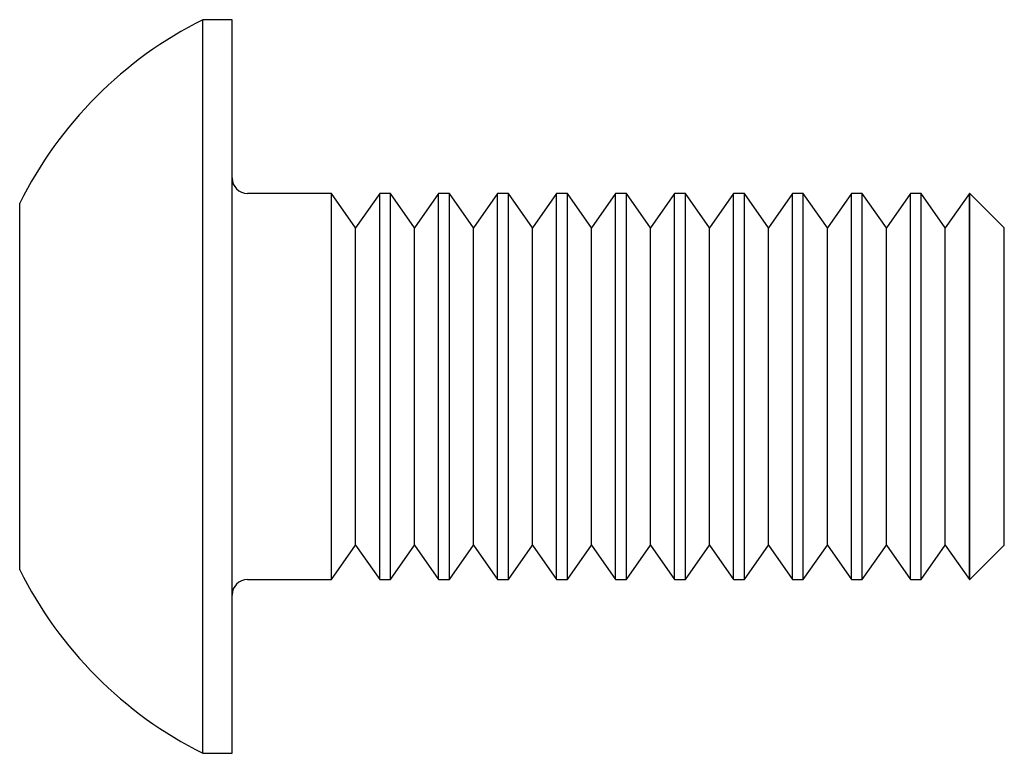
# Paper-space layout '_Перпендикулярно' of a CAD drawing. Units: millimetres. Extents: x 0 to 12.8, y -4.8 to 4.8.
import ezdxf

# ---------------------------------------------------------------- set-up
doc = ezdxf.new("R2010")
doc.units = ezdxf.units.MM

psp = doc.layouts.new('_Перпендикулярно')

# ---------------------------------------------------------------- linework, layer by layer
at = {"color": 7, "linetype": 'Continuous', "lineweight": 25}
for p, q in [((2.75, 4.75), (2.37, 4.75)), ((2.37, -4.75), (2.37, 4.75)), ((2.75, -4.75), (2.75, 4.75)), ((4.038, 2.5), (2.95, 2.5)), ((4.35, 2.055), (4.038, 2.5)), ((4.038, -2.5), (4.038, 2.5)), ((4.662, 2.5), (4.35, 2.055)), ((4.802, 2.5), (4.662, 2.5)), ((4.662, -2.5), (4.662, 2.5)), ((5.114, 2.055), (4.802, 2.5)), ((4.802, -2.5), (4.802, 2.5)), ((5.425, 2.5), (5.114, 2.055)), ((5.566, 2.5), (5.425, 2.5)), ((5.425, -2.5), (5.425, 2.5)), ((5.877, 2.055), (5.566, 2.5)), ((5.566, -2.5), (5.566, 2.5)), ((6.189, 2.5), (5.877, 2.055)), ((6.329, 2.5), (6.189, 2.5)), ((6.189, -2.5), (6.189, 2.5)), ((6.641, 2.055), (6.329, 2.5)), ((6.329, -2.5), (6.329, 2.5)), ((6.953, 2.5), (6.641, 2.055)), ((7.093, 2.5), (6.953, 2.5)), ((6.953, -2.5), (6.953, 2.5)), ((7.405, 2.055), (7.093, 2.5)), ((7.093, -2.5), (7.093, 2.5)), ((7.716, 2.5), (7.405, 2.055)), ((7.857, 2.5), (7.716, 2.5)), ((7.716, -2.5), (7.716, 2.5)), ((8.168, 2.055), (7.857, 2.5)), ((7.857, -2.5), (7.857, 2.5)), ((8.48, 2.5), (8.168, 2.055)), ((8.62, 2.5), (8.48, 2.5)), ((8.48, -2.5), (8.48, 2.5)), ((8.932, 2.055), (8.62, 2.5)), ((8.62, -2.5), (8.62, 2.5)), ((9.243, 2.5), (8.932, 2.055)), ((9.384, 2.5), (9.243, 2.5)), ((9.243, -2.5), (9.243, 2.5)), ((9.695, 2.055), (9.384, 2.5)), ((9.384, -2.5), (9.384, 2.5)), ((10.007, 2.5), (9.695, 2.055)), ((10.147, 2.5), (10.007, 2.5)), ((10.007, -2.5), (10.007, 2.5)), ((10.459, 2.055), (10.147, 2.5)), ((10.147, -2.5), (10.147, 2.5)), ((10.771, 2.5), (10.459, 2.055)), ((10.911, 2.5), (10.771, 2.5)), ((10.771, -2.5), (10.771, 2.5)), ((11.223, 2.055), (10.911, 2.5)), ((10.911, -2.5), (10.911, 2.5)), ((11.534, 2.5), (11.223, 2.055)), ((11.675, 2.5), (11.534, 2.5)), ((11.534, -2.5), (11.534, 2.5)), ((11.986, 2.055), (11.675, 2.5)), ((11.675, -2.5), (11.675, 2.5)), ((12.298, 2.5), (11.986, 2.055)), ((12.305, 2.5), (12.298, 2.5)), ((12.298, -2.5), (12.298, 2.5)), ((12.75, 2.055), (12.305, 2.5)), ((12.305, -2.5), (12.305, 2.5)), ((0, -2.375), (0, 2.375)), ((4.35, -2.055), (4.35, 2.055)), ((5.114, -2.055), (5.114, 2.055)), ((5.877, -2.055), (5.877, 2.055)), ((6.641, -2.055), (6.641, 2.055)), ((7.405, -2.055), (7.405, 2.055)), ((8.168, -2.055), (8.168, 2.055)), ((8.932, -2.055), (8.932, 2.055)), ((9.695, -2.055), (9.695, 2.055)), ((10.459, -2.055), (10.459, 2.055)), ((11.223, -2.055), (11.223, 2.055)), ((11.986, -2.055), (11.986, 2.055)), ((12.75, -2.055), (12.75, 2.055)), ((4.038, -2.5), (4.35, -2.055)), ((4.35, -2.055), (4.662, -2.5)), ((4.802, -2.5), (5.114, -2.055)), ((5.114, -2.055), (5.425, -2.5)), ((5.566, -2.5), (5.877, -2.055)), ((5.877, -2.055), (6.189, -2.5)), ((6.329, -2.5), (6.641, -2.055)), ((6.641, -2.055), (6.953, -2.5)), ((7.093, -2.5), (7.405, -2.055)), ((7.405, -2.055), (7.716, -2.5)), ((7.857, -2.5), (8.168, -2.055)), ((8.168, -2.055), (8.48, -2.5)), ((8.62, -2.5), (8.932, -2.055)), ((8.932, -2.055), (9.243, -2.5)), ((9.384, -2.5), (9.695, -2.055)), ((9.695, -2.055), (10.007, -2.5)), ((10.147, -2.5), (10.459, -2.055)), ((10.459, -2.055), (10.771, -2.5)), ((10.911, -2.5), (11.223, -2.055)), ((11.223, -2.055), (11.534, -2.5)), ((11.675, -2.5), (11.986, -2.055)), ((11.986, -2.055), (12.298, -2.5)), ((12.305, -2.5), (12.75, -2.055)), ((2.95, -2.5), (4.038, -2.5)), ((4.662, -2.5), (4.802, -2.5)), ((5.425, -2.5), (5.566, -2.5)), ((6.189, -2.5), (6.329, -2.5)), ((6.953, -2.5), (7.093, -2.5)), ((7.716, -2.5), (7.857, -2.5)), ((8.48, -2.5), (8.62, -2.5)), ((9.243, -2.5), (9.384, -2.5)), ((10.007, -2.5), (10.147, -2.5)), ((10.771, -2.5), (10.911, -2.5)), ((11.534, -2.5), (11.675, -2.5)), ((12.298, -2.5), (12.305, -2.5)), ((2.37, -4.75), (2.75, -4.75))]:
    psp.add_line(p, q, dxfattribs=at)
for centre, radius, start, end in [((4.755, 0), 5.315, 116.6616, 153.4591), ((2.95, 2.7), 0.2, 180, 270), ((4.755, 0), 5.315, 206.5409, 243.3384), ((2.95, -2.7), 0.2, 90, 180)]:
    psp.add_arc(centre, radius, start, end, dxfattribs=at)

doc.saveas('drawing.dxf')
